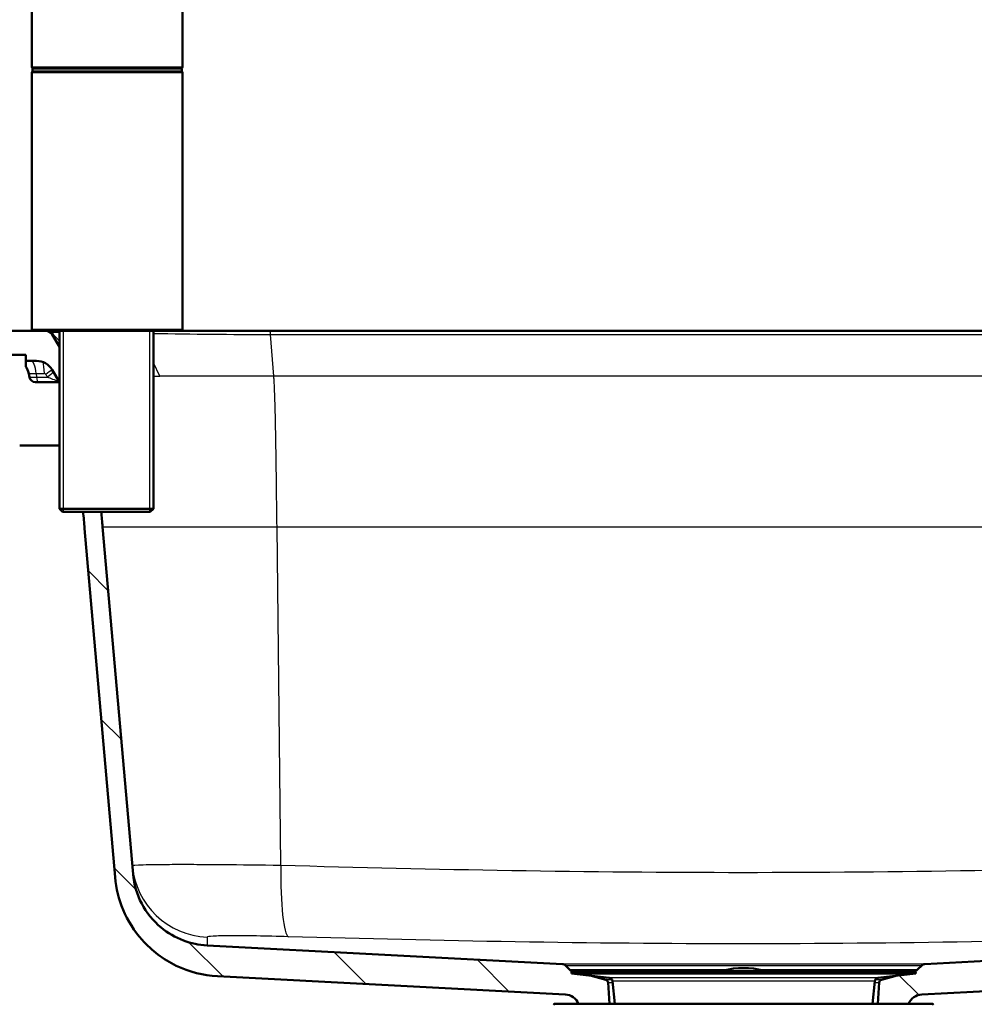
# Model space of a CAD drawing. Units: millimetres. Extents: x 0 to 2100, y 0 to 2970.
# Drawn here: x 458 to 775, y 1531 to 1857 of the extents above; entities that cross this region are included whole.
import ezdxf

# ---------------------------------------------------------------- set-up
doc = ezdxf.new("R2010")
doc.units = ezdxf.units.MM
doc.header["$LTSCALE"] = 10
for name, color, linetype, lineweight in [('Dimensions(ISO)', 7, 'Continuous', 25), ('Hatch', 7, 'Continuous', 9), ('Threads(ISO)', 7, 'Continuous', 25), ('Visible Edges(ISO)', 7, 'Continuous', 50), ('Visible Tangent Edges(ISO)', 7, 'Continuous', 25)]:
    doc.layers.add(name, color=color, linetype=linetype, lineweight=lineweight)
doc.styles.add('Text_3.5mm', font='arial.ttf', dxfattribs={"width": 0.9})
doc.dimstyles.new('KS-STANDARD', dxfattribs={"dimscale": 10, "dimtxt": 3.5, "dimasz": 2.5, "dimexe": 3.175, "dimexo": 0, "dimgap": 0.8, "dimtad": 1, "dimdec": 1, "dimrnd": 1e-08, "dimtxsty": 'Text_3.5mm', "dimcen": 0.09, "dimdle": 10, "dimclrd": 7, "dimclre": 7, "dimclrt": 7, "dimadec": 0, "dimazin": 2, "dimtfac": 0.714286, "dimtdec": 4, "dimtmove": 0, "dimatfit": 3, "dimfxl": 1, "dimtolj": 1, "dimlwd": 25, "dimlwe": 25, "dimarcsym": 0})
pattern_1 = [(135, (0, 0), (-22.45064, -22.45064), [])]

# ---------------------------------------------------------------- blocks, each defined once
blk = doc.blocks.new('*D5')
at = {"layer": 'Defpoints', "color": 0, "linetype": 'Continuous', "transparency": 16777216}
for p in [(398.05, 2125.33), (398.05, 1746.11), (998.05, 1746.11)]:
    blk.add_point(p, dxfattribs=at)
at = {"layer": 'Dimensions(ISO)', "color": 7, "linetype": 'Continuous', "lineweight": 25, "transparency": 16777216}
for p, q in [((398.05, 1746.11), (398.05, 2157.08)), ((998.05, 1746.11), (998.05, 2157.08)), ((973.05, 2125.33), (423.05, 2125.33))]:
    blk.add_line(p, q, dxfattribs=at)
at = {"layer": 'Dimensions(ISO)', "color": 7, "linetype": 'Continuous', "transparency": 16777216}
for points in [[(423.05, 2129.5), (423.05, 2121.16), (398.05, 2125.33)], [(973.05, 2129.5), (973.05, 2121.16), (998.05, 2125.33)]]:
    blk.add_solid(points, dxfattribs=at)
at = {"layer": 'Dimensions(ISO)', "color": 7, "linetype": 'Continuous', "lineweight": 25, "transparency": 16777216, "insert": (663.22, 2151.2), "char_height": 35, "attachment_point": 4, "style": 'Text_3.5mm'}
blk.add_mtext('\\A1;600', dxfattribs=at)
blk = doc.blocks.new('*D9')
at = {"layer": 'Defpoints', "color": 0, "linetype": 'Continuous', "transparency": 16777216}
for p in [(998.05, 1716.11), (720.55, 1470.94), (1148.65, 1470.94)]:
    blk.add_point(p, dxfattribs=at)
at = {"layer": 'Dimensions(ISO)', "color": 7, "linetype": 'Continuous', "lineweight": 25, "transparency": 16777216}
for p, q in [((998.05, 1716.11), (1180.4, 1716.11)), ((1148.65, 1691.11), (1148.65, 1495.94)), ((720.55, 1470.94), (1180.4, 1470.94))]:
    blk.add_line(p, q, dxfattribs=at)
at = {"layer": 'Dimensions(ISO)', "color": 7, "linetype": 'Continuous', "transparency": 16777216}
for points in [[(1144.49, 1691.11), (1152.82, 1691.11), (1148.65, 1716.11)], [(1144.49, 1495.94), (1152.82, 1495.94), (1148.65, 1470.94)]]:
    blk.add_solid(points, dxfattribs=at)
at = {"layer": 'Dimensions(ISO)', "color": 7, "linetype": 'Continuous', "lineweight": 25, "transparency": 16777216, "insert": (1122.78, 1558.34), "char_height": 35, "attachment_point": 4, "rotation": 90, "style": 'Text_3.5mm'}
blk.add_mtext('\\A1;245', dxfattribs=at)

msp = doc.modelspace()

# ---------------------------------------------------------------- hatches: boundary and pattern name
at = {"layer": 'Hatch'}
h = msp.add_hatch(dxfattribs=at)
h.set_pattern_fill('ANSI31', color=256, scale=254, angle=90, style=0)
h.set_pattern_definition(pattern_1)
edge = h.paths.add_edge_path()
edge.add_line((471.27, 1748.76), (468.78, 1752.89))
edge.add_ellipse((466.64, 1751.61), major_axis=(-1.29, 2.14), ratio=1, start_angle=270, end_angle=329)
edge.add_line((466.64, 1754.11), (462.55, 1754.11))
edge.add_line((462.55, 1754.11), (454.21, 1754.11))
edge.add_spline(control_points=[(454.21, 1754.11), (453.65, 1754.11), (453.13, 1754.01), (452.26, 1753.78), (451.8, 1753.62), (450.81, 1753.18), (450.37, 1752.9), (450.01, 1752.6)], knot_values=[-0.540898, -0.540898, -0.540898, -0.540898, -0.477195, -0.477195, -0.412762, -0.412762, -0.324708, -0.324708, -0.324708, -0.324708], degree=3, periodic=0)
edge.add_spline(control_points=[(450.01, 1752.6), (449.97, 1752.57), (449.93, 1752.54), (449.44, 1752.1), (449.1, 1751.62), (448.41, 1750.17), (448.27, 1749.18), (448.22, 1748.52)], knot_values=[-0.324708, -0.324708, -0.324708, -0.324708, -0.314748, -0.314748, -0.196364, -0.196364, 0, 0, 0, 0], degree=3, periodic=0)
edge.add_line((448.22, 1748.52), (448.05, 1746.11))
edge.add_line((448.05, 1746.11), (458.05, 1746.11))
edge.add_line((458.05, 1746.11), (460.05, 1746.11))
edge.add_line((460.05, 1746.11), (460.05, 1744.11))
edge.add_line((460.05, 1744.11), (463.67, 1744.11))
edge.add_ellipse((463.67, 1738.11), major_axis=(6, 0), ratio=1, start_angle=31, end_angle=90, ccw=False)
edge.add_line((468.81, 1741.2), (471.27, 1737.11))
edge.add_line((471.27, 1737.11), (471.27, 1748.76))
h = msp.add_hatch(dxfattribs=at)
h.set_pattern_fill('ANSI31', color=256, scale=254, angle=90, style=0)
h.set_pattern_definition(pattern_1)
edge = h.paths.add_edge_path()
edge.add_spline(control_points=[(900.48, 1574.01), (900.25, 1571.34), (899.6, 1568.72), (897.46, 1563.59), (895.92, 1561.15), (891.72, 1556.43), (888.94, 1554.33), (882.73, 1551.35), (879.37, 1550.49), (875.94, 1550.32)], knot_values=[-3.731476, -3.731476, -3.731476, -3.731476, -2.925914, -2.925914, -2.065806, -2.065806, -1.030801, -1.030801, 0, 0, 0, 0], degree=3, periodic=0)
edge.add_line((875.94, 1550.32), (875.94, 1550.31))
edge.add_line((875.94, 1550.31), (758.13, 1544.14))
edge.add_ellipse((758.21, 1542.64), major_axis=(-1.5, -0.08), ratio=1, start_angle=270, end_angle=312)
edge.add_line((757.15, 1543.7), (755.74, 1542.3))
edge.add_ellipse((755.03, 1543), major_axis=(-0.707, -0.707), ratio=1, start_angle=60, end_angle=90, ccw=False)
edge.add_line((755.29, 1542.04), (754.31, 1541.77))
edge.add_line((754.31, 1541.77), (755.05, 1541.77))
edge.add_line((755.05, 1541.77), (755.14, 1541.08))
edge.add_line((755.14, 1541.08), (748.96, 1540.34))
edge.add_line((748.96, 1540.34), (743.74, 1538.94))
edge.add_ellipse((744, 1537.98), major_axis=(-0.966, -0.259), ratio=1, start_angle=270, end_angle=341)
edge.add_line((743, 1538.05), (742.51, 1530.94))
edge.add_line((742.51, 1530.94), (752.77, 1530.94))
edge.add_ellipse((757.41, 1529.08), major_axis=(1.86, 4.64), ratio=1, start_angle=24.8783, end_angle=90, ccw=False)
edge.add_line((757.15, 1534.07), (872.43, 1540.11))
edge.add_line((872.43, 1540.11), (872.43, 1540.12))
edge.add_spline(control_points=[(872.43, 1540.12), (876.14, 1540.31), (879.8, 1541.08), (886.99, 1543.8), (890.45, 1545.81), (897.19, 1551.39), (900.22, 1555.13), (904.65, 1563.58), (906, 1568.19), (906.41, 1572.93)], knot_values=[-5.166683, -5.166683, -5.166683, -5.166683, -4.051236, -4.051236, -2.860269, -2.860269, -1.427216, -1.427216, 0, 0, 0, 0], degree=3, periodic=0)
edge.add_line((906.41, 1572.93), (916.53, 1688.58))
edge.add_spline(control_points=[(916.53, 1688.58), (917.41, 1698.64), (918.69, 1711.76), (920.86, 1724.32), (921.95, 1730.4), (923.67, 1735.02), (923.99, 1735.7), (924.18, 1736.02)], knot_values=[-2.447387, -2.447387, -2.447387, -2.447387, -0.539964, -0.539964, -0.109314, -0.109314, 0, 0, 0, 0], degree=3, periodic=0)
edge.add_line((924.18, 1736.02), (927.3, 1741.2))
edge.add_ellipse((932.44, 1738.11), major_axis=(3.09, 5.14), ratio=1, start_angle=31, end_angle=90, ccw=False)
edge.add_line((932.44, 1744.11), (936.05, 1744.11))
edge.add_line((936.05, 1744.11), (936.05, 1746.11))
edge.add_line((936.05, 1746.11), (938.05, 1746.11))
edge.add_line((938.05, 1746.11), (948.05, 1746.11))
edge.add_line((948.05, 1746.11), (947.88, 1748.52))
edge.add_spline(control_points=[(947.88, 1748.52), (947.85, 1749.05), (947.76, 1749.59), (947.5, 1750.57), (947.32, 1751.03), (946.81, 1751.9), (946.48, 1752.28), (946.09, 1752.6)], knot_values=[-0.755096, -0.755096, -0.755096, -0.755096, -0.640805, -0.640805, -0.533982, -0.533982, -0.422267, -0.422267, -0.422267, -0.422267], degree=3, periodic=0)
edge.add_spline(control_points=[(946.09, 1752.6), (946.03, 1752.66), (945.96, 1752.71), (945.08, 1753.37), (944.11, 1753.7), (943.09, 1753.99), (942.51, 1754.11), (941.9, 1754.11)], knot_values=[-0.422267, -0.422267, -0.422267, -0.422267, -0.403474, -0.403474, -0.183486, -0.183486, 0, 0, 0, 0], degree=3, periodic=0)
edge.add_line((941.9, 1754.11), (929.47, 1754.11))
edge.add_ellipse((929.47, 1751.61), major_axis=(-2.5, 0), ratio=1, start_angle=270, end_angle=329)
edge.add_line((927.32, 1752.89), (919.04, 1739.11))
edge.add_spline(control_points=[(919.04, 1739.11), (916.85, 1735.47), (915.11, 1727.31), (912.39, 1708.78), (911.37, 1698.51), (910.55, 1689.11)], knot_values=[-5.735755, -5.735755, -5.735755, -5.735755, -2.831532, -2.831532, 0, 0, 0, 0], degree=3, periodic=0)
edge.add_line((910.55, 1689.11), (900.48, 1574.01))
h = msp.add_hatch(dxfattribs=at)
h.set_pattern_fill('ANSI31', color=256, scale=254, angle=90, style=0)
h.set_pattern_definition(pattern_1)
edge = h.paths.add_edge_path()
edge.add_spline(control_points=[(479.08, 1694.11), (479.25, 1692.23), (479.42, 1690.39), (479.58, 1688.58)], knot_values=[-0.543238, -0.543238, -0.543238, -0.543238, 0, 0, 0, 0], degree=3, periodic=0)
edge.add_line((479.58, 1688.58), (489.69, 1572.93))
edge.add_spline(control_points=[(489.69, 1572.93), (490.02, 1569.23), (490.91, 1565.6), (493.88, 1558.5), (496.01, 1555.12), (501.82, 1548.58), (505.67, 1545.68), (514.27, 1541.55), (518.92, 1540.37), (523.68, 1540.12)], knot_values=[-5.166686, -5.166686, -5.166686, -5.166686, -4.051274, -4.051274, -2.86034, -2.86034, -1.427261, -1.427261, 0, 0, 0, 0], degree=3, periodic=0)
edge.add_line((523.68, 1540.12), (523.67, 1540.11))
edge.add_line((523.67, 1540.11), (638.95, 1534.07))
edge.add_ellipse((638.69, 1529.08), major_axis=(4.99, -0.26), ratio=1, start_angle=24.8783, end_angle=90, ccw=False)
edge.add_line((643.33, 1530.94), (653.6, 1530.94))
edge.add_line((653.6, 1530.94), (653.1, 1538.05))
edge.add_ellipse((652.1, 1537.98), major_axis=(-0.07, 0.998), ratio=1, start_angle=270, end_angle=341)
edge.add_line((652.36, 1538.94), (647.14, 1540.34))
edge.add_line((647.14, 1540.34), (640.97, 1541.08))
edge.add_line((640.97, 1541.08), (641.05, 1541.77))
edge.add_line((641.05, 1541.77), (641.79, 1541.77))
edge.add_line((641.79, 1541.77), (640.81, 1542.04))
edge.add_ellipse((641.07, 1543), major_axis=(-0.966, 0.259), ratio=1, start_angle=60, end_angle=90, ccw=False)
edge.add_line((640.36, 1542.3), (638.96, 1543.7))
edge.add_ellipse((637.9, 1542.64), major_axis=(-1.06, 1.06), ratio=1, start_angle=270, end_angle=312)
edge.add_line((637.98, 1544.14), (520.16, 1550.31))
edge.add_line((520.16, 1550.31), (520.16, 1550.32))
edge.add_spline(control_points=[(520.16, 1550.32), (517.48, 1550.46), (514.84, 1551.01), (509.64, 1552.97), (507.15, 1554.42), (502.28, 1558.45), (500.09, 1561.16), (496.9, 1567.26), (495.92, 1570.59), (495.62, 1574.01)], knot_values=[-3.731474, -3.731474, -3.731474, -3.731474, -2.925882, -2.925882, -2.065747, -2.065747, -1.030764, -1.030764, 0, 0, 0, 0], degree=3, periodic=0)
edge.add_line((495.62, 1574.01), (485.55, 1689.11))
edge.add_spline(control_points=[(485.55, 1689.11), (485.41, 1690.76), (485.26, 1692.43), (485.1, 1694.11)], knot_values=[-3.623091, -3.623091, -3.623091, -3.623091, -3.281831, -3.281831, -3.281831, -3.281831], degree=3, periodic=0)
edge.add_line((485.1, 1694.11), (485.1, 1694.11))
edge.add_line((485.1, 1694.11), (479.08, 1694.11))

# ---------------------------------------------------------------- linework, layer by layer
at = {"layer": 'Threads(ISO)'}
for p, q in [((472.48, 1754.11), (472.48, 1694.11)), ((501.15, 1694.11), (501.15, 1754.11))]:
    msp.add_line(p, q, dxfattribs=at)
at = {"layer": 'Visible Edges(ISO)'}
for p, q in [((462.05, 1841.61), (462.05, 1886.61)), ((512.05, 1841.61), (512.05, 1886.61)), ((462.3, 1841.11), (511.8, 1841.11)), ((462.3, 1840.11), (462.3, 1841.11)), ((511.8, 1840.11), (511.8, 1841.11)), ((462.05, 1754.61), (462.05, 1839.61)), ((462.3, 1840.11), (511.8, 1840.11)), ((512.05, 1754.61), (512.05, 1839.61)), ((462.55, 1754.11), (454.21, 1754.11)), ((511.55, 1754.11), (462.55, 1754.11)), ((471.27, 1754.11), (471.27, 1695.11)), ((502.36, 1754.11), (502.36, 1695.11)), ((540.95, 1754.11), (511.55, 1754.11)), ((855.16, 1754.11), (540.95, 1754.11)), ((471.27, 1748.76), (468.78, 1752.89)), ((448.05, 1746.11), (460.05, 1746.11)), ((460.05, 1746.11), (460.05, 1744.11)), ((460.05, 1744.11), (463.67, 1744.11)), ((460.05, 1744.11), (460.05, 1742.32)), ((460.05, 1742.32), (460.05, 1742.19)), ((461.26, 1738.76), (461.05, 1739.96)), ((468.81, 1741.2), (471.27, 1737.11)), ((464.35, 1737.11), (463.23, 1737.11)), ((470.75, 1737.11), (464.35, 1737.11)), ((471.27, 1737.11), (470.75, 1737.11)), ((471.27, 1716.11), (458.05, 1716.11)), ((471.27, 1695.11), (502.36, 1695.11)), ((472.27, 1694.11), (471.27, 1695.11)), ((501.36, 1694.11), (502.36, 1695.11)), ((501.36, 1694.11), (472.27, 1694.11)), ((479.58, 1688.58), (489.69, 1572.93)), ((495.62, 1574.01), (485.55, 1689.11)), ((637.98, 1544.14), (520.16, 1550.31)), ((875.94, 1550.31), (758.13, 1544.14)), ((640.36, 1542.3), (638.96, 1543.7)), ((641.79, 1541.77), (640.81, 1542.04)), ((641.05, 1541.77), (640.97, 1541.08)), ((755.14, 1541.08), (640.97, 1541.08)), ((653.49, 1539.58), (640.97, 1541.08)), ((754.31, 1541.77), (641.05, 1541.77)), ((742.61, 1539.58), (755.14, 1541.08)), ((755.29, 1542.04), (754.31, 1541.77)), ((755.05, 1541.77), (754.31, 1541.77)), ((755.05, 1541.77), (755.14, 1541.08)), ((757.15, 1543.7), (755.74, 1542.3)), ((523.67, 1540.11), (638.95, 1534.07)), ((652.36, 1538.94), (647.14, 1540.34)), ((653.6, 1530.94), (653.1, 1538.05)), ((655.32, 1530.94), (654.54, 1538.51)), ((740.78, 1530.94), (741.56, 1538.51)), ((743, 1538.05), (742.51, 1530.94)), ((748.96, 1540.34), (743.74, 1538.94)), ((757.15, 1534.07), (872.43, 1540.11)), ((635.3, 1530.94), (635.05, 1530.69)), ((635.3, 1530.94), (760.8, 1530.94)), ((760.8, 1530.94), (761.05, 1530.69))]:
    msp.add_line(p, q, dxfattribs=at)
for centre, radius, start, end in [((462.55, 1841.61), 0.5, 180, 270), ((511.55, 1841.61), 0.5, 270, 0), ((462.55, 1839.61), 0.5, 90, 180), ((511.55, 1839.61), 0.5, 0, 90), ((462.55, 1754.61), 0.5, 180, 270), ((466.64, 1751.61), 2.5, 31, 90), ((511.55, 1754.61), 0.5, 270, 0), ((463.67, 1738.11), 6, 31, 90), ((456.13, 1739.09), 5, 10, 38.2392), ((463.23, 1739.11), 2, 190, 270), ((637.9, 1542.64), 1.5, 45, 87), ((758.21, 1542.64), 1.5, 93, 135), ((641.07, 1543), 1, 225, 255), ((691.55, 1541.53), 0.5, 104.1986, 151.2747), ((698.05, 1515.84), 27, 75.8014, 104.1986), ((704.55, 1541.53), 0.5, 28.7253, 75.8014), ((755.03, 1543), 1, 285, 315), ((652.1, 1537.98), 1, 4, 75), ((653.35, 1538.39), 1.2, 5.8742, 83.1829), ((742.76, 1538.39), 1.2, 96.8171, 174.1258), ((744, 1537.98), 1, 105, 176), ((638.69, 1529.08), 5, 21.8783, 87), ((757.41, 1529.08), 5, 93, 158.1217)]:
    msp.add_arc(centre, radius, start, end, dxfattribs=at)
for points, knots in [([(460.18, 1742.02), (460.3, 1741.84), (460.49, 1741.54), (460.74, 1740.99), (460.84, 1740.73), (460.98, 1740.28), (461.03, 1740.07), (461.07, 1739.82)], [-0.3737468, -0.3737468, -0.3737468, -0.3737468, -0.2057921, -0.2057921, -0.0865888, -0.0865888, -0.0007577, -0.0007577, -0.0007577, -0.0007577]), ([(520.16, 1550.32), (517.48, 1550.46), (514.84, 1551.01), (509.64, 1552.97), (507.15, 1554.42), (502.28, 1558.45), (500.09, 1561.16), (496.9, 1567.26), (495.92, 1570.59), (495.62, 1574.01)], [-3.731474, -3.731474, -3.731474, -3.731474, -2.925882, -2.925882, -2.065747, -2.065747, -1.030764, -1.030764, 0, 0, 0, 0]), ([(489.69, 1572.93), (490.02, 1569.23), (490.91, 1565.6), (493.88, 1558.5), (496.01, 1555.12), (501.82, 1548.58), (505.67, 1545.68), (514.27, 1541.55), (518.92, 1540.37), (523.68, 1540.12)], [-5.166686, -5.166686, -5.166686, -5.166686, -4.051274, -4.051274, -2.86034, -2.86034, -1.427261, -1.427261, 0, 0, 0, 0])]:
    msp.add_open_spline(points, degree=3, knots=knots, dxfattribs=at)
for points in [[(479.08, 1694.11), (479.25, 1692.23), (479.42, 1690.39), (479.58, 1688.58)], [(485.55, 1689.11), (485.41, 1690.76), (485.26, 1692.43), (485.1, 1694.11)]]:
    msp.add_open_spline(points, degree=3, dxfattribs=at)
at = {"layer": 'Visible Tangent Edges(ISO)'}
for p, q in [((462.05, 1841.61), (512.05, 1841.61)), ((512.05, 1839.61), (462.05, 1839.61)), ((462.05, 1754.61), (512.05, 1754.61)), ((468.79, 1753.32), (471.27, 1750.68)), ((542.31, 1739.11), (541.23, 1752.89)), ((541.23, 1752.89), (854.88, 1752.89)), ((504.5, 1739.11), (502.36, 1743.5)), ((461.12, 1739.97), (463.51, 1739.97)), ((463.51, 1739.97), (466.22, 1739.97)), ((463.51, 1739.97), (463.59, 1738.76)), ((461.26, 1738.76), (463.59, 1738.76)), ((463.59, 1738.76), (467.25, 1738.76)), ((502.36, 1739.11), (504.5, 1739.11)), ((542.31, 1739.11), (504.5, 1739.11)), ((853.79, 1739.11), (542.31, 1739.11)), ((485.55, 1689.11), (543.36, 1689.11)), ((543.36, 1689.11), (852.75, 1689.11)), ((544.64, 1576.93), (543.36, 1689.11)), ((758.13, 1544.14), (637.98, 1544.14)), ((638.96, 1543.7), (757.15, 1543.7)), ((640.36, 1542.3), (692.64, 1542.3)), ((640.81, 1542.04), (691.51, 1542.04)), ((691.43, 1542.02), (704.67, 1542.02)), ((703.46, 1542.3), (755.74, 1542.3)), ((704.6, 1542.04), (755.29, 1542.04)), ((654.41, 1538.94), (652.36, 1538.94)), ((653.1, 1538.05), (654.59, 1538.05)), ((742.61, 1539.58), (653.49, 1539.58)), ((741.56, 1538.51), (654.54, 1538.51)), ((741.51, 1538.05), (743, 1538.05)), ((743.74, 1538.94), (741.69, 1538.94))]:
    msp.add_line(p, q, dxfattribs=at)
for centre, major_axis, ratio, start_param, end_param in [((466.97, 1751.61), (0.01, 2.5), 0.999876, 5.472027, 6.28598), ((540.95, 1751.61), (0, 2.5), 0.130766, 5.253441, 6.283185), ((461.62, 1739.11), (0, 5), 0.384615, 4.886922, 6.283185), ((465.6, 1739.11), (0, 5), 0.126723, 4.886922, 5.874972), ((456.3, 1739.11), (0, 5), 0.980469, 4.886922, 5.410531), ((465.05, 1739.95), (-4, 0.01), 0.019148, 6.088524, 6.28662), ((466.37, 1738.75), (3.8, 3.25), 0.084113, 0.809205, 1.399594), ((467.11, 1737.89), (3.77, 3.28), 0.113209, 0.853661, 1.434706), ((464.35, 1739.11), (0, -2), 0.384615, 4.886922, 6.283185), ((470.75, 1739.11), (0, -2), 0.384615, 0, 0.49859), ((521.28, 1579.07), (-25.9, -2.27), 0.999431, 0, 1.443318), ((548.03, 1579.2), (-0.74, -25.99), 0.128248, 4.803366, 6.242877)]:
    msp.add_ellipse(centre, major_axis=major_axis, ratio=ratio, start_param=start_param, end_param=end_param, dxfattribs=at)
for points, knots in [([(471.27, 1753.55), (471.1, 1753.55), (470.94, 1753.54), (470.79, 1753.54), (470.07, 1753.52), (469.58, 1753.49), (469.26, 1753.46), (468.9, 1753.42), (468.77, 1753.38), (468.79, 1753.32)], [0.6992113, 0.6992113, 0.6992113, 0.6992113, 0.7260203, 0.7260203, 0.7260203, 0.8549489, 0.8549489, 0.8549489, 0.9999571, 0.9999571, 0.9999571, 0.9999571]), ([(543.36, 1689.11), (543.31, 1693.33), (543.21, 1701.77), (543.07, 1712.31), (542.93, 1720.71), (542.82, 1725.94), (542.71, 1730.1), (542.61, 1733.19), (542.51, 1735.73), (542.41, 1737.7), (542.35, 1738.65), (542.31, 1739.11)], [0, 0, 0, 0, 0.25, 0.5, 0.625, 0.75, 0.8125, 0.875, 0.9375, 0.96875, 1, 1, 1, 1]), ([(495.38, 1576.8), (495.37, 1576.93), (496.58, 1577.03), (500.19, 1577.13), (501.66, 1577.16), (505.13, 1577.2), (507.16, 1577.22), (511.65, 1577.23), (514.1, 1577.23), (519.41, 1577.21), (522.3, 1577.19), (531.29, 1577.12), (537.79, 1577.04), (544.64, 1576.93)], [0, 0, 0, 0, 0.01102835, 0.01102835, 0.01654252, 0.01654252, 0.02205669, 0.02205669, 0.02757087, 0.02757087, 0.03308504, 0.03308504, 0.04411339, 0.04411339, 0.04411339, 0.04411339]), ([(544.64, 1576.93), (595.62, 1575.51), (646.7, 1574.56), (749.07, 1574.56), (800.46, 1575.51), (851.46, 1576.93)], [0, 0, 0, 0, 0.1500892, 0.1500892, 0.3001784, 0.3001784, 0.3001784, 0.3001784]), ([(520.23, 1553.11), (520.23, 1552.08), (520.21, 1551.24), (520.17, 1550.47), (520.16, 1550.32), (520.16, 1550.32)], [-0.1833243, -0.1833243, -0.1833243, -0.1833243, -0.0916622, -0.0916622, -0.0363863, -0.0363863, -0.0363863, -0.0363863]), ([(547.15, 1553.24), (543.41, 1553.34), (539.87, 1553.42), (534.96, 1553.49), (533.38, 1553.51), (530.48, 1553.53), (529.14, 1553.53), (526.69, 1553.52), (525.58, 1553.51), (523.68, 1553.46), (522.87, 1553.44), (520.9, 1553.33), (520.23, 1553.23), (520.23, 1553.11)], [-0.04411339, -0.04411339, -0.04411339, -0.04411339, -0.03308504, -0.03308504, -0.02757087, -0.02757087, -0.02205669, -0.02205669, -0.01654252, -0.01654252, -0.01102835, -0.01102835, 0, 0, 0, 0]), ([(848.96, 1553.24), (798.91, 1551.81), (748.3, 1550.86), (647.47, 1550.87), (597.18, 1551.81), (547.15, 1553.24)], [-0.3001784, -0.3001784, -0.3001784, -0.3001784, -0.1500892, -0.1500892, 0, 0, 0, 0])]:
    msp.add_open_spline(points, degree=3, knots=knots, dxfattribs=at)
for points in [[(468.78, 1752.89), (468.78, 1752.89), (468.82, 1753.06), (468.79, 1753.32)], [(502.36, 1753.24), (515.29, 1753.01), (528.24, 1752.89), (541.23, 1752.89)], [(466.75, 1739.61), (466.62, 1739.84), (466.42, 1739.97), (466.22, 1739.97)], [(467.25, 1738.76), (467.08, 1739.04), (466.92, 1739.33), (466.75, 1739.61)], [(471.07, 1737.44), (469.69, 1737.7), (468.43, 1738.18), (467.25, 1738.76)]]:
    msp.add_open_spline(points, degree=3, dxfattribs=at)

# ---------------------------------------------------------------- dimensions: what is measured, and where the dimension line sits
at = {"layer": 'Dimensions(ISO)', "color": 7, "linetype": 'Continuous', "lineweight": 25}
dim = msp.add_linear_dim(base=(398.05, 2125.33), p1=(998.05, 1746.11), p2=(398.05, 1746.11), dimstyle='KS-STANDARD', override={"dimgap": 0.8, "dimdec": 1, "dimtol": 0, "dimlim": 0, "dimtp": 0, "dimtm": 0, "dimtdec": 4, "dimtofl": 0, "dimatfit": 1}, dxfattribs=at)
dim.commit()
dim.dimension.update_dxf_attribs({"geometry": '*D5', "text_midpoint": (698.05, 2125.33), "dimtype": 160})
dim = msp.add_linear_dim(base=(1148.65, 1470.94), p1=(998.05, 1716.11), p2=(720.55, 1470.94), angle=270, dimstyle='KS-STANDARD', override={"dimgap": 0.8, "dimdec": 0, "dimtol": 0, "dimlim": 0, "dimtp": 0, "dimtm": 0, "dimtdec": 0, "dimtofl": 0, "dimatfit": 1}, dxfattribs=at)
dim.commit()
dim.dimension.update_dxf_attribs({"geometry": '*D9', "text_midpoint": (1148.65, 1593.52), "dimtype": 160})

doc.saveas('drawing.dxf')
